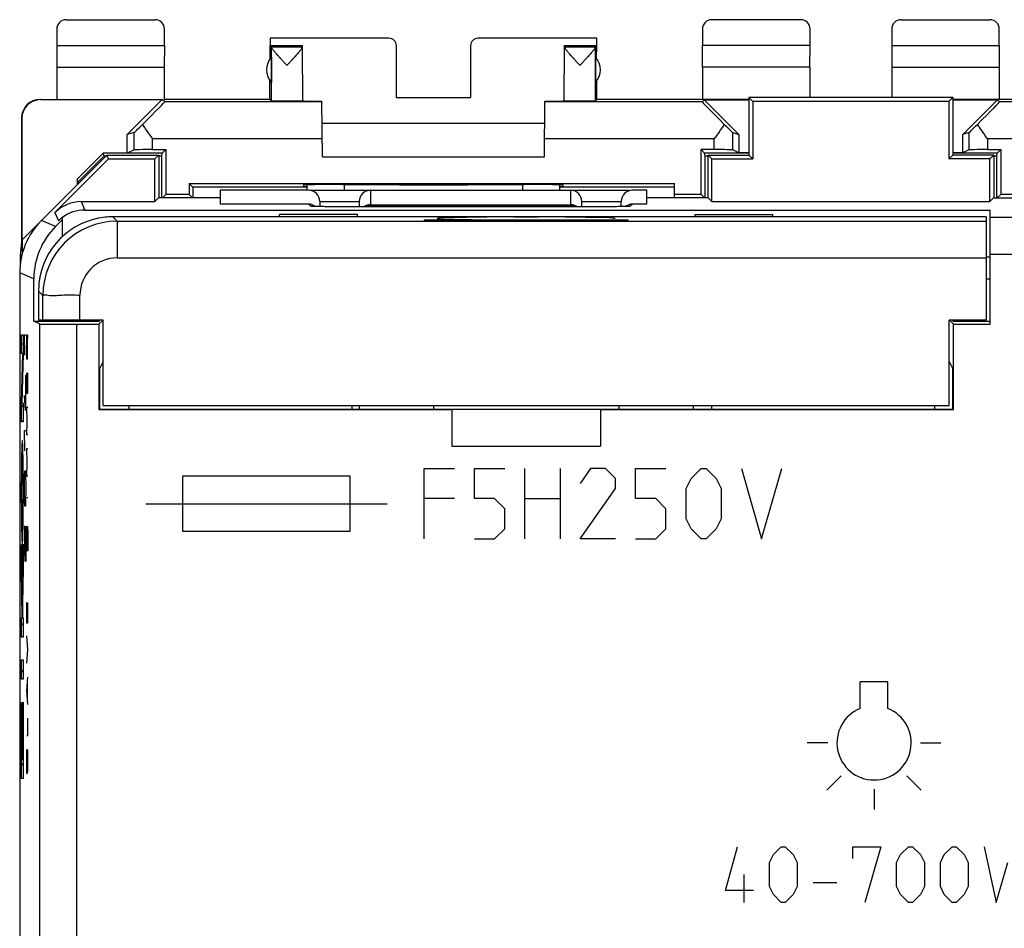
# Model space of a CAD drawing. Units: millimetres. Extents: x -22.4 to 22.4, y -24.5 to 24.5.
# Drawn here: x -22.4 to 4.1, y 0 to 24.5 of the extents above; entities that cross this region are included whole.
import ezdxf

# ---------------------------------------------------------------- set-up
doc = ezdxf.new("R2010")
doc.units = ezdxf.units.MM
doc.header["$LTSCALE"] = 16.335
doc.layers.get('0').update_dxf_attribs({"linetype": 'CONTINUOUS'})
for name, color, linetype in [('ASSI', 7, 'CONTINUOUS'), ('CORPO', 7, 'CONTINUOUS'), ('CURVE', 7, 'CONTINUOUS'), ('DRAFT', 7, 'CONTINUOUS'), ('PORTATASTO', 7, 'CONTINUOUS'), ('RACCORDO', 7, 'CONTINUOUS')]:
    doc.layers.add(name, color=color, linetype=linetype)

msp = doc.modelspace()

# ---------------------------------------------------------------- linework, layer by layer
at = {"color": 7, "linetype": 'CONTINUOUS'}
for p, q in [((-6, 19.098), (-11.5, 19.098)), ((-19.45, 14), (-19.45, 14.1)), ((-13.45, 14.1), (-13.45, 14)), ((-13.25, 14.1), (-13.25, 14)), ((-4.25, 14.1), (-4.25, 14)), ((-3.75, 14), (-3.75, 14.1)), ((2.25, 14.1), (2.25, 14))]:
    msp.add_line(p, q, dxfattribs=at)
at = {"layer": 'ASSI', "color": 7, "linetype": 'CONTINUOUS'}
for p, q in [((-2.75, 22.4), (-2.75, 20.85)), ((-2.75, 22.4), (-2.644, 22.294)), ((2.75, 22.4), (-2.75, 22.4)), ((-2.644, 22.294), (-2.644, 20.744)), ((2.644, 22.294), (-2.644, 22.294)), ((2.75, 22.4), (2.644, 22.294)), ((2.644, 22.294), (2.644, 20.744)), ((2.75, 22.4), (2.75, 20.85)), ((-20.05, 20.85), (-21.814, 19.086)), ((-21.449, 19.301), (-20.006, 20.744)), ((-20.006, 20.744), (-20.05, 20.85)), ((-20.05, 20.85), (-18.65, 20.85)), ((-20.006, 20.744), (-18.756, 20.744)), ((-18.756, 20.744), (-18.65, 20.85)), ((-18.756, 19.594), (-18.756, 20.744)), ((-18.65, 20.85), (-18.65, 19.695)), ((-3.85, 19.695), (-3.85, 20.85)), ((-3.744, 20.744), (-3.85, 20.85)), ((-3.85, 20.85), (-2.75, 20.85)), ((-3.744, 19.594), (-3.744, 20.744)), ((-3.744, 20.744), (-2.644, 20.744)), ((-2.75, 20.85), (-2.644, 20.744)), ((2.75, 20.85), (2.644, 20.744)), ((3.744, 20.744), (2.644, 20.744)), ((3.85, 20.85), (2.75, 20.85)), ((3.744, 20.744), (3.85, 20.85)), ((3.744, 19.594), (3.744, 20.744)), ((3.85, 20.85), (3.85, 19.695)), ((-14.65, 19.9), (-14.65, 20.048)), ((-7.85, 20.048), (-7.85, 19.9)), ((-18.655, 19.695), (-18.756, 19.594)), ((-17, 19.695), (-18.655, 19.695)), ((-17, 19.9), (-17, 19.525)), ((-14.613, 19.9), (-17, 19.9)), ((-14.582, 19.9), (-12.953, 19.9)), ((-12.95, 19.9), (-7.55, 19.9)), ((-7.547, 19.9), (-5.978, 19.9)), ((-5.5, 19.9), (-5.887, 19.9)), ((-5.5, 19.525), (-5.5, 19.9)), ((-3.845, 19.695), (-5.5, 19.695)), ((-3.845, 19.695), (-3.744, 19.594)), ((3.845, 19.695), (3.744, 19.594)), ((3.845, 19.695), (5.5, 19.695)), ((-20.742, 19.594), (-18.756, 19.594)), ((-14.613, 19.525), (-17, 19.525)), ((-14.512, 19.464), (-14.517, 19.465)), ((-14.465, 19.462), (-14.488, 19.463)), ((-14.437, 19.462), (-14.465, 19.462)), ((-14.391, 19.461), (-14.437, 19.462)), ((-14.335, 19.46), (-14.391, 19.461)), ((-14.234, 19.459), (-14.335, 19.46)), ((-14.313, 19.6), (-14.313, 19.459)), ((-14.117, 19.458), (-14.234, 19.459)), ((-13.955, 19.457), (-14.117, 19.458)), ((-6.463, 19.457), (-13.955, 19.457)), ((-13.25, 19.6), (-13.25, 19.457)), ((-12.95, 19.507), (-7.55, 19.507)), ((-7.25, 19.457), (-7.25, 19.6)), ((-6.318, 19.458), (-6.463, 19.457)), ((-6.206, 19.459), (-6.318, 19.458)), ((-6.138, 19.46), (-6.206, 19.459)), ((-6.187, 19.459), (-6.187, 19.6)), ((-6.082, 19.461), (-6.138, 19.46)), ((-6.053, 19.462), (-6.082, 19.461)), ((-6.029, 19.463), (-6.053, 19.462)), ((-6.009, 19.463), (-6.029, 19.463)), ((-5.999, 19.464), (-6.009, 19.463)), ((-5.991, 19.464), (-5.999, 19.464)), ((-5.988, 19.464), (-5.991, 19.464)), ((-5.983, 19.465), (-5.988, 19.464)), ((-5.5, 19.525), (-5.887, 19.525)), ((-3.744, 19.594), (3.744, 19.594)), ((-21.25, 19.109), (-21.432, 18.927)), ((-21.355, 19.076), (-21.25, 19.181)), ((-21.25, 18.649), (-21.25, 19.181)), ((-20.648, 19.368), (3.75, 19.368)), ((-15.4, 19.183), (-15.4, 19.25)), ((-13.3, 19.25), (-15.4, 19.25)), ((-13.3, 19.183), (-13.3, 19.25)), ((-4.2, 19.183), (-4.2, 19.25)), ((-4.2, 19.25), (-2.1, 19.25)), ((-2.1, 19.183), (-2.1, 19.25)), ((3.75, 16.287), (3.75, 19.368)), ((3.75, 18.1), (3.65, 18.1)), ((-22.4, 17.672), (-22.4, -17.672)), ((-22.018, 16.371), (-22.018, 17.513)), ((-21.867, 16.295), (-22.018, 16.371)), ((-22.018, 16.371), (-20.25, 16.371)), ((-20.867, 16.287), (-20.263, 16.287)), ((-20.154, 16.396), (-20.263, 16.287)), ((-20.263, 16.287), (-20.263, 13.987)), ((-20.25, 16.371), (-20.25, 16.4)), ((2.763, 16.287), (2.654, 16.396)), ((2.75, 16.4), (2.75, 16.371)), ((2.75, 16.371), (3.75, 16.371)), ((2.763, 13.987), (2.763, 16.287)), ((2.763, 16.287), (3.75, 16.287)), ((-20.15, 15.287), (-20.25, 15.087)), ((2.65, 15.287), (2.75, 15.087)), ((-20.25, 15.087), (-20.25, 14)), ((2.75, 14), (2.75, 15.087)), ((-20.263, 13.987), (-20.25, 14)), ((-20.263, 13.987), (-10.75, 13.987)), ((-20.25, 14), (2.75, 14)), ((-10.75, 13.994), (-6.75, 13.994)), ((-10.75, 13.987), (-10.75, 13)), ((-6.75, 13.987), (-6.75, 13)), ((-6.75, 13.987), (2.763, 13.987)), ((2.763, 13.987), (2.75, 14)), ((-10.75, 13), (-6.75, 13))]:
    msp.add_line(p, q, dxfattribs=at)
at = {"layer": 'ASSI', "color": 253, "linetype": 'CONTINUOUS'}
for p, q in [((-13.65, 19.9), (-13.65, 20.053)), ((-8.85, 20.053), (-8.85, 19.9)), ((-12.95, 19.9), (-12.95, 19.489)), ((-7.55, 19.489), (-7.55, 19.9)), ((-20.742, 19.594), (-20.648, 19.368)), ((-14.555, 19.468), (-14.613, 19.525)), ((-14.313, 19.6), (-13.25, 19.6)), ((-13.955, 19.457), (-13.955, 19.457)), ((-12.95, 19.489), (-7.55, 19.489)), ((-7.25, 19.6), (-6.187, 19.6)), ((-6.545, 19.457), (-6.545, 19.457)), ((-5.887, 19.525), (-5.945, 19.468)), ((-21.449, 19.301), (-21.355, 19.076)), ((20.565, 19.167), (3.75, 19.167)), ((-21.432, 18.927), (-21.814, 19.086)), ((20.565, 18.167), (3.75, 18.167)), ((-22.018, 17.513), (-22.4, 17.672)), ((3.75, 17.5), (3.65, 17.5)), ((-21.867, 16.295), (-21.867, -17.451)), ((-20.867, 16.287), (-20.867, -17.451))]:
    msp.add_line(p, q, dxfattribs=at)
at = {"layer": 'ASSI', "color": 7, "linetype": 'CONTINUOUS'}
msp.add_lwpolyline([(-14.488, 19.463), (-14.5, 19.464), (-14.505, 19.464), (-14.509, 19.464), (-14.512, 19.464)], dxfattribs=at)
for centre, radius, start, end in [((-12.95, 19.6), 0.3, 90, 180), ((-7.55, 19.6), 0.3, 0, 90), ((-14.555, 19.169), 0.299, 81.7081, 89.9906), ((-12.95, 19.206), 0.301, 89.9937, 123.1387), ((-12.944, 19.185), 0.303, 91.0396, 116.3033), ((-7.55, 19.206), 0.301, 56.8613, 90.0063), ((-7.556, 19.185), 0.303, 63.6927, 88.9604), ((-5.945, 19.169), 0.299, 90.0094, 98.2919)]:
    msp.add_arc(centre, radius, start, end, dxfattribs=at)
for centre, major_axis, ratio, start_param, end_param in [((-14.613, 19.6), (-0.3, 0), 0.999848, 3.141593, 4.712389), ((-5.887, 19.6), (-0.3, 0), 0.999848, 4.712389, 6.283185), ((-20.742, 18.593), (-0.383, 0.924), 0.999822, -0.392636, 0.392636), ((-14.613, 19.225), (0.212, -0.212), 0.999695, 1.832275, 2.356347), ((-14.613, 19.225), (-0.212, 0.212), 0.999695, -1.449045, -1.309318), ((-5.887, 19.225), (0.212, 0.212), 0.999695, 1.413676, 1.449051), ((-5.887, 19.225), (0.212, 0.212), 0.999695, 1.309318, 1.413676), ((-5.887, 19.225), (0.212, 0.212), 0.999695, 0.785246, 1.309318), ((-20.648, 18.368), (-0.383, 0.924), 0.999822, -0.392636, 0.252782), ((-20.4, 17.671), (1.848, -0.766), 0.999822, 2.748957, 3.534229), ((-20.017, 17.513), (-1.848, 0.766), 0.999822, -0.392636, 0.392636), ((-20.867, 16.296), (1, 0), 0.008727, -3.124139, -1.570796)]:
    msp.add_ellipse(centre, major_axis=major_axis, ratio=ratio, start_param=start_param, end_param=end_param, dxfattribs=at)
at = {"layer": 'ASSI', "color": 253, "linetype": 'CONTINUOUS'}
for points, knots in [([(-14.51, 19.466), (-14.517, 19.466), (-14.532, 19.466), (-14.55, 19.462), (-14.555, 19.468)], [0, 0, 0, 0, 0.484941, 1, 1, 1, 1]), ([(-14.443, 19.461), (-14.453, 19.461), (-14.475, 19.462), (-14.496, 19.465), (-14.51, 19.466)], [0, 0, 0, 0, 0.421149, 1, 1, 1, 1]), ([(-14.337, 19.46), (-14.35, 19.46), (-14.385, 19.46), (-14.421, 19.46), (-14.443, 19.461)], [0, 0, 0, 0, 0.363544, 1, 1, 1, 1]), ([(-13.955, 19.457), (-14.006, 19.457), (-14.105, 19.458), (-14.233, 19.458), (-14.309, 19.46), (-14.337, 19.46)], [0, 0, 0, 0, 0.402292, 0.777014, 1, 1, 1, 1]), ([(-6.163, 19.46), (-6.191, 19.46), (-6.267, 19.458), (-6.395, 19.458), (-6.493, 19.457), (-6.545, 19.457)], [0, 0, 0, 0, 0.223128, 0.597402, 1, 1, 1, 1]), ([(-6.057, 19.461), (-6.079, 19.46), (-6.115, 19.46), (-6.15, 19.46), (-6.163, 19.46)], [0, 0, 0, 0, 0.636154, 1, 1, 1, 1]), ([(-5.99, 19.466), (-6.004, 19.465), (-6.025, 19.462), (-6.047, 19.461), (-6.057, 19.461)], [0, 0, 0, 0, 0.57906, 1, 1, 1, 1]), ([(-5.945, 19.468), (-5.95, 19.462), (-5.968, 19.466), (-5.983, 19.466), (-5.99, 19.466)], [0, 0, 0, 0, 0.514214, 1, 1, 1, 1])]:
    msp.add_open_spline(points, degree=3, knots=knots, dxfattribs=at)
at = {"layer": 'CORPO', "color": 7, "linetype": 'CONTINUOUS'}
for p, q in [((-2.75, 22.4), (-2.75, 20.85)), ((-2.75, 22.4), (-2.644, 22.294)), ((2.75, 22.4), (-2.75, 22.4)), ((-2.644, 22.294), (-2.644, 20.744)), ((2.644, 22.294), (-2.644, 22.294)), ((2.75, 22.4), (2.644, 22.294)), ((2.644, 22.294), (2.644, 20.744)), ((2.75, 22.4), (2.75, 20.85)), ((-20.05, 20.85), (-21.814, 19.086)), ((-21.449, 19.301), (-20.006, 20.744)), ((-20.006, 20.744), (-20.05, 20.85)), ((-20.05, 20.85), (-18.65, 20.85)), ((-20.006, 20.744), (-18.756, 20.744)), ((-18.756, 20.744), (-18.65, 20.85)), ((-18.756, 19.594), (-18.756, 20.744)), ((-18.65, 20.85), (-18.65, 19.695)), ((-3.85, 19.695), (-3.85, 20.85)), ((-3.744, 20.744), (-3.85, 20.85)), ((-3.85, 20.85), (-2.75, 20.85)), ((-3.744, 19.594), (-3.744, 20.744)), ((-3.744, 20.744), (-2.644, 20.744)), ((-2.75, 20.85), (-2.644, 20.744)), ((2.75, 20.85), (2.644, 20.744)), ((3.744, 20.744), (2.644, 20.744)), ((3.85, 20.85), (2.75, 20.85)), ((3.744, 20.744), (3.85, 20.85)), ((3.744, 19.594), (3.744, 20.744)), ((3.85, 20.85), (3.85, 19.695)), ((-14.65, 19.9), (-14.65, 20.048)), ((-7.85, 20.048), (-7.85, 19.9)), ((-18.655, 19.695), (-18.756, 19.594)), ((-17, 19.695), (-18.655, 19.695)), ((-17, 19.9), (-17, 19.525)), ((-14.613, 19.9), (-17, 19.9)), ((-14.582, 19.9), (-12.953, 19.9)), ((-12.95, 19.9), (-7.55, 19.9)), ((-7.547, 19.9), (-5.978, 19.9)), ((-5.5, 19.9), (-5.887, 19.9)), ((-5.5, 19.525), (-5.5, 19.9)), ((-3.845, 19.695), (-5.5, 19.695)), ((-3.845, 19.695), (-3.744, 19.594)), ((3.845, 19.695), (3.744, 19.594)), ((3.845, 19.695), (5.5, 19.695)), ((-20.742, 19.594), (-18.756, 19.594)), ((-14.613, 19.525), (-17, 19.525)), ((-14.512, 19.464), (-14.517, 19.465)), ((-14.465, 19.462), (-14.488, 19.463)), ((-14.437, 19.462), (-14.465, 19.462)), ((-14.391, 19.461), (-14.437, 19.462)), ((-14.335, 19.46), (-14.391, 19.461)), ((-14.234, 19.459), (-14.335, 19.46)), ((-14.313, 19.6), (-14.313, 19.459)), ((-14.117, 19.458), (-14.234, 19.459)), ((-13.955, 19.457), (-14.117, 19.458)), ((-6.463, 19.457), (-13.955, 19.457)), ((-13.25, 19.6), (-13.25, 19.457)), ((-12.95, 19.507), (-7.55, 19.507)), ((-7.25, 19.457), (-7.25, 19.6)), ((-6.318, 19.458), (-6.463, 19.457)), ((-6.206, 19.459), (-6.318, 19.458)), ((-6.138, 19.46), (-6.206, 19.459)), ((-6.187, 19.459), (-6.187, 19.6)), ((-6.082, 19.461), (-6.138, 19.46)), ((-6.053, 19.462), (-6.082, 19.461)), ((-6.029, 19.463), (-6.053, 19.462)), ((-6.009, 19.463), (-6.029, 19.463)), ((-5.999, 19.464), (-6.009, 19.463)), ((-5.991, 19.464), (-5.999, 19.464)), ((-5.988, 19.464), (-5.991, 19.464)), ((-5.983, 19.465), (-5.988, 19.464)), ((-5.5, 19.525), (-5.887, 19.525)), ((-3.744, 19.594), (3.744, 19.594)), ((-21.25, 19.109), (-21.432, 18.927)), ((-21.355, 19.076), (-21.25, 19.181)), ((-21.25, 18.649), (-21.25, 19.181)), ((-20.648, 19.368), (3.75, 19.368)), ((-15.4, 19.183), (-15.4, 19.25)), ((-13.3, 19.25), (-15.4, 19.25)), ((-13.3, 19.183), (-13.3, 19.25)), ((-4.2, 19.183), (-4.2, 19.25)), ((-4.2, 19.25), (-2.1, 19.25)), ((-2.1, 19.183), (-2.1, 19.25)), ((3.75, 16.287), (3.75, 19.368)), ((3.75, 18.1), (3.65, 18.1)), ((-22.4, 17.672), (-22.4, -17.672)), ((-22.018, 16.371), (-22.018, 17.513)), ((-21.867, 16.295), (-22.018, 16.371)), ((-22.018, 16.371), (-20.25, 16.371)), ((-20.867, 16.287), (-20.263, 16.287)), ((-20.154, 16.396), (-20.263, 16.287)), ((-20.263, 16.287), (-20.263, 13.987)), ((-20.25, 16.371), (-20.25, 16.4)), ((2.763, 16.287), (2.654, 16.396)), ((2.75, 16.4), (2.75, 16.371)), ((2.75, 16.371), (3.75, 16.371)), ((2.763, 13.987), (2.763, 16.287)), ((2.763, 16.287), (3.75, 16.287)), ((-20.15, 15.287), (-20.25, 15.087)), ((2.65, 15.287), (2.75, 15.087)), ((-20.25, 15.087), (-20.25, 14)), ((2.75, 14), (2.75, 15.087)), ((-20.263, 13.987), (-20.25, 14)), ((-20.263, 13.987), (-10.75, 13.987)), ((-20.25, 14), (2.75, 14)), ((-10.75, 13.994), (-6.75, 13.994)), ((-10.75, 13.987), (-10.75, 13)), ((-6.75, 13.987), (-6.75, 13)), ((-6.75, 13.987), (2.763, 13.987)), ((2.763, 13.987), (2.75, 14)), ((-10.75, 13), (-6.75, 13))]:
    msp.add_line(p, q, dxfattribs=at)
at = {"layer": 'CORPO', "color": 253, "linetype": 'CONTINUOUS'}
for p, q in [((-13.65, 19.9), (-13.65, 20.053)), ((-8.85, 20.053), (-8.85, 19.9)), ((-12.95, 19.9), (-12.95, 19.489)), ((-7.55, 19.489), (-7.55, 19.9)), ((-20.742, 19.594), (-20.648, 19.368)), ((-14.555, 19.468), (-14.613, 19.525)), ((-14.313, 19.6), (-13.25, 19.6)), ((-13.955, 19.457), (-13.955, 19.457)), ((-12.95, 19.489), (-7.55, 19.489)), ((-7.25, 19.6), (-6.187, 19.6)), ((-6.545, 19.457), (-6.545, 19.457)), ((-5.887, 19.525), (-5.945, 19.468)), ((-21.449, 19.301), (-21.355, 19.076)), ((20.565, 19.167), (3.75, 19.167)), ((-21.432, 18.927), (-21.814, 19.086)), ((20.565, 18.167), (3.75, 18.167)), ((-22.018, 17.513), (-22.4, 17.672)), ((3.75, 17.5), (3.65, 17.5)), ((-21.867, 16.295), (-21.867, -17.451)), ((-20.867, 16.287), (-20.867, -17.451))]:
    msp.add_line(p, q, dxfattribs=at)
at = {"layer": 'CORPO', "color": 7, "linetype": 'CONTINUOUS'}
msp.add_lwpolyline([(-14.488, 19.463), (-14.5, 19.464), (-14.505, 19.464), (-14.509, 19.464), (-14.512, 19.464)], dxfattribs=at)
for centre, radius, start, end in [((-12.95, 19.6), 0.3, 90, 180), ((-7.55, 19.6), 0.3, 0, 90), ((-14.555, 19.169), 0.299, 81.7081, 89.9906), ((-12.95, 19.206), 0.301, 89.9937, 123.1387), ((-12.944, 19.185), 0.303, 91.0396, 116.3033), ((-7.55, 19.206), 0.301, 56.8613, 90.0063), ((-7.556, 19.185), 0.303, 63.6927, 88.9604), ((-5.945, 19.169), 0.299, 90.0094, 98.2919)]:
    msp.add_arc(centre, radius, start, end, dxfattribs=at)
for centre, major_axis, ratio, start_param, end_param in [((-14.613, 19.6), (-0.3, 0), 0.999848, 3.141593, 4.712389), ((-5.887, 19.6), (-0.3, 0), 0.999848, 4.712389, 6.283185), ((-20.742, 18.593), (-0.383, 0.924), 0.999822, -0.392636, 0.392636), ((-14.613, 19.225), (0.212, -0.212), 0.999695, 1.832275, 2.356347), ((-14.613, 19.225), (-0.212, 0.212), 0.999695, -1.449045, -1.309318), ((-5.887, 19.225), (0.212, 0.212), 0.999695, 1.413676, 1.449051), ((-5.887, 19.225), (0.212, 0.212), 0.999695, 1.309318, 1.413676), ((-5.887, 19.225), (0.212, 0.212), 0.999695, 0.785246, 1.309318), ((-20.648, 18.368), (-0.383, 0.924), 0.999822, -0.392636, 0.252782), ((-20.4, 17.671), (1.848, -0.766), 0.999822, 2.748957, 3.534229), ((-20.017, 17.513), (-1.848, 0.766), 0.999822, -0.392636, 0.392636), ((-20.867, 16.296), (1, 0), 0.008727, -3.124139, -1.570796)]:
    msp.add_ellipse(centre, major_axis=major_axis, ratio=ratio, start_param=start_param, end_param=end_param, dxfattribs=at)
at = {"layer": 'CORPO', "color": 253, "linetype": 'CONTINUOUS'}
for points, knots in [([(-14.51, 19.466), (-14.517, 19.466), (-14.532, 19.466), (-14.55, 19.462), (-14.555, 19.468)], [0, 0, 0, 0, 0.484941, 1, 1, 1, 1]), ([(-14.443, 19.461), (-14.453, 19.461), (-14.475, 19.462), (-14.496, 19.465), (-14.51, 19.466)], [0, 0, 0, 0, 0.421149, 1, 1, 1, 1]), ([(-14.337, 19.46), (-14.35, 19.46), (-14.385, 19.46), (-14.421, 19.46), (-14.443, 19.461)], [0, 0, 0, 0, 0.363544, 1, 1, 1, 1]), ([(-13.955, 19.457), (-14.006, 19.457), (-14.105, 19.458), (-14.233, 19.458), (-14.309, 19.46), (-14.337, 19.46)], [0, 0, 0, 0, 0.402292, 0.777014, 1, 1, 1, 1]), ([(-6.163, 19.46), (-6.191, 19.46), (-6.267, 19.458), (-6.395, 19.458), (-6.493, 19.457), (-6.545, 19.457)], [0, 0, 0, 0, 0.223128, 0.597402, 1, 1, 1, 1]), ([(-6.057, 19.461), (-6.079, 19.46), (-6.115, 19.46), (-6.15, 19.46), (-6.163, 19.46)], [0, 0, 0, 0, 0.636154, 1, 1, 1, 1]), ([(-5.99, 19.466), (-6.004, 19.465), (-6.025, 19.462), (-6.047, 19.461), (-6.057, 19.461)], [0, 0, 0, 0, 0.57906, 1, 1, 1, 1]), ([(-5.945, 19.468), (-5.95, 19.462), (-5.968, 19.466), (-5.983, 19.466), (-5.99, 19.466)], [0, 0, 0, 0, 0.514214, 1, 1, 1, 1])]:
    msp.add_open_spline(points, degree=3, knots=knots, dxfattribs=at)
at = {"layer": 'CURVE', "color": 253, "linetype": 'CONTINUOUS'}
for p, q in [((-22.355, 15.503), (-22.355, 16.001)), ((-22.355, 16.001), (-22.304, 16.001)), ((-22.304, 16.001), (-22.304, 15.484)), ((-22.262, 15.457), (-22.271, 16)), ((-22.271, 16), (-22.238, 16)), ((-22.208, 15.814), (-22.205, 16)), ((-22.205, 16), (-22.198, 16)), ((-22.198, 16), (-22.195, 15.814)), ((-22.195, 15.629), (-22.185, 16)), ((-22.208, 15.35), (-22.208, 15.814)), ((-22.195, 15.814), (-22.195, 15.35)), ((-22.355, 14.166), (-22.319, 15.503)), ((-22.319, 15.503), (-22.355, 15.503)), ((-22.304, 15.484), (-22.339, 14.166)), ((-22.185, 15.35), (-22.208, 15.35)), ((-22.245, 14.914), (-22.245, 13.964)), ((-22.208, 14.421), (-22.208, 14.979)), ((-22.185, 14.421), (-22.185, 14.979)), ((-22.238, 14.598), (-22.254, 14.598)), ((-22.198, 14.793), (-22.198, 14.421)), ((-22.245, 13.964), (-22.271, 14.371)), ((-22.185, 14.421), (-22.208, 14.421)), ((-22.355, 13.66), (-22.355, 14.166)), ((-22.339, 14.166), (-22.304, 14.159)), ((-22.304, 14.159), (-22.304, 13.66)), ((-22.195, 13.679), (-22.208, 14.05)), ((-22.208, 14.05), (-22.185, 14.05)), ((-22.304, 13.66), (-22.355, 13.66)), ((-22.208, 13.307), (-22.195, 13.679)), ((-22.262, 12.879), (-22.271, 13.421)), ((-22.271, 13.421), (-22.238, 13.421)), ((-22.185, 13.307), (-22.208, 13.307)), ((-22.195, 12.564), (-22.208, 12.936)), ((-22.208, 12.936), (-22.185, 12.936)), ((-22.208, 12.193), (-22.195, 12.564)), ((-22.266, 12.2), (-22.262, 12.336)), ((-22.262, 12.336), (-22.247, 12.336)), ((-22.247, 12.336), (-22.243, 12.2)), ((-11.5, 10.5), (-11.5, 12.4)), ((-11.5, 12.4), (-10.686, 12.4)), ((-10.143, 11.586), (-10.143, 12.4)), ((-10.143, 12.4), (-9.329, 12.4)), ((-8.786, 10.5), (-8.786, 12.4)), ((-7.836, 12.4), (-7.836, 10.5)), ((-7.021, 12.4), (-7.293, 11.993)), ((-6.614, 12.4), (-7.021, 12.4)), ((-6.343, 12.129), (-6.614, 12.4)), ((-5.8, 11.586), (-5.8, 12.4)), ((-5.8, 12.4), (-4.986, 12.4)), ((-4.307, 12.129), (-4.036, 12.4)), ((-4.036, 12.4), (-3.9, 12.4)), ((-3.9, 12.4), (-3.629, 12.129)), ((-2.95, 12.4), (-2.407, 10.5)), ((-2.407, 10.5), (-1.864, 12.4)), ((-22.271, 11.929), (-22.266, 12.2)), ((-22.243, 12.2), (-22.238, 11.929)), ((-22.185, 12.193), (-22.208, 12.193)), ((-18, 10.7), (-18, 12.2)), ((-18, 12.2), (-13.5, 12.2)), ((-13.5, 12.2), (-13.5, 10.7)), ((-6.343, 11.857), (-6.343, 12.129)), ((-4.443, 11.857), (-4.307, 12.129)), ((-3.629, 12.129), (-3.493, 11.857)), ((-22.271, 11.793), (-22.271, 11.929)), ((-22.266, 11.521), (-22.271, 11.793)), ((-22.238, 11.793), (-22.243, 11.521)), ((-22.238, 11.929), (-22.238, 11.793)), ((-7.293, 10.5), (-6.343, 11.857)), ((-4.443, 11.043), (-4.443, 11.857)), ((-3.493, 11.857), (-3.493, 11.043)), ((-22.262, 11.386), (-22.266, 11.521)), ((-22.243, 11.521), (-22.247, 11.386)), ((-22.185, 11.605), (-22.208, 11.605)), ((-19, 11.45), (-12.5, 11.45)), ((-10.686, 11.586), (-11.5, 11.586)), ((-9.6, 11.586), (-10.143, 11.586)), ((-9.329, 11.314), (-9.6, 11.586)), ((-8.786, 11.586), (-7.836, 11.586)), ((-5.257, 11.586), (-5.8, 11.586)), ((-4.986, 11.314), (-5.257, 11.586)), ((-22.247, 11.386), (-22.262, 11.386)), ((-9.329, 10.771), (-9.329, 11.314)), ((-4.986, 10.771), (-4.986, 11.314)), ((-4.307, 10.771), (-4.443, 11.043)), ((-3.493, 11.043), (-3.629, 10.771)), ((-22.266, 10.843), (-22.271, 10.571)), ((-22.262, 10.843), (-22.266, 10.843)), ((-22.238, 9.893), (-22.262, 10.843)), ((-22.238, 10.843), (-22.238, 9.893)), ((-22.208, 10.645), (-22.205, 10.831)), ((-22.208, 10.181), (-22.208, 10.645)), ((-22.205, 10.831), (-22.189, 10.831)), ((-22.189, 10.831), (-22.185, 10.645)), ((-22.185, 10.645), (-22.185, 10.181)), ((-13.5, 10.7), (-18, 10.7)), ((-9.6, 10.5), (-9.329, 10.771)), ((-5.257, 10.5), (-4.986, 10.771)), ((-4.036, 10.5), (-4.307, 10.771)), ((-3.629, 10.771), (-3.9, 10.5)), ((-22.355, 10.351), (-22.334, 9.104)), ((-22.355, 9.657), (-22.355, 10.351)), ((-22.334, 9.104), (-22.304, 10.358)), ((-22.304, 10.358), (-22.304, 9.707)), ((-22.271, 10.571), (-22.271, 10.164)), ((-10.143, 10.5), (-9.6, 10.5)), ((-6.343, 10.5), (-7.293, 10.5)), ((-5.8, 10.5), (-5.257, 10.5)), ((-3.9, 10.5), (-4.036, 10.5)), ((-22.271, 10.164), (-22.264, 9.893)), ((-22.185, 10.181), (-22.208, 10.181)), ((-22.333, 8.372), (-22.355, 9.657)), ((-22.304, 9.707), (-22.328, 8.742)), ((-22.208, 8.231), (-22.208, 8.788)), ((-22.185, 8.231), (-22.185, 8.788)), ((-22.328, 8.742), (-22.322, 8.372)), ((-22.198, 8.602), (-22.198, 8.231)), ((-22.355, 7.854), (-22.355, 8.372)), ((-22.355, 8.372), (-22.333, 8.372)), ((-22.322, 8.372), (-22.304, 8.372)), ((-22.304, 8.372), (-22.304, 7.854)), ((-22.185, 8.231), (-22.208, 8.231)), ((-22.304, 7.854), (-22.355, 7.854)), ((-22.185, 7.519), (-22.208, 7.89)), ((-22.208, 7.148), (-22.185, 7.519)), ((-22.355, 6.72), (-22.355, 7.238)), ((-22.355, 7.238), (-22.304, 7.238)), ((-22.304, 7.238), (-22.304, 6.72)), ((-22.304, 6.72), (-22.355, 6.72)), ((-22.208, 6.405), (-22.185, 6.776)), ((-22.192, 6.157), (-22.192, 6.652)), ((0.25, 5.927), (0.25, 6.65)), ((1, 6.65), (0.25, 6.65)), ((1, 5.927), (1, 6.65)), ((-22.185, 6.033), (-22.208, 6.405)), ((-22.355, 4.037), (-22.355, 6.086)), ((-22.355, 6.086), (-22.347, 6.086)), ((-22.347, 6.086), (-22.347, 4.555)), ((-22.334, 4.555), (-22.334, 5.982)), ((-22.334, 5.982), (-22.326, 5.982)), ((-22.326, 5.982), (-22.326, 4.555)), ((-22.312, 4.555), (-22.312, 6.098)), ((-22.312, 6.098), (-22.304, 6.098)), ((-22.304, 6.098), (-22.304, 4.037)), ((-22.185, 5.198), (-22.185, 5.662)), ((-22.208, 5.198), (-22.185, 5.198)), ((-22.208, 4.733), (-22.206, 4.826)), ((-22.192, 4.826), (-22.202, 4.176)), ((-22.189, 4.826), (-22.192, 4.826)), ((-22.185, 4.64), (-22.189, 4.826)), ((-0.625, 5), (-1.175, 5)), ((1.875, 5), (2.425, 5)), ((-22.347, 4.555), (-22.334, 4.555)), ((-22.326, 4.555), (-22.312, 4.555)), ((-22.208, 4.362), (-22.208, 4.733)), ((-22.185, 4.269), (-22.185, 4.64)), ((-22.205, 4.176), (-22.208, 4.362)), ((-22.187, 4.176), (-22.185, 4.269)), ((-22.304, 4.037), (-22.355, 4.037)), ((-22.202, 4.176), (-22.205, 4.176)), ((-0.259, 4.116), (-0.648, 3.727)), ((1.509, 4.116), (1.898, 3.727)), ((0.625, 3.75), (0.625, 3.2)), ((-3.375, 1.021), (-3.054, 2.2)), ((-2.089, 1.986), (-1.875, 2.2)), ((-1.875, 2.2), (-1.768, 2.2)), ((-1.768, 2.2), (-1.554, 1.986)), ((0.054, 1.879), (0.054, 2.2)), ((0.054, 2.2), (0.804, 2.2)), ((0.804, 2.2), (0.375, 0.7)), ((1.339, 1.986), (1.554, 2.2)), ((1.554, 2.2), (1.661, 2.2)), ((1.661, 2.2), (1.875, 1.986)), ((2.518, 1.986), (2.732, 2.2)), ((2.732, 2.2), (2.839, 2.2)), ((2.839, 2.2), (3.054, 1.986)), ((3.589, 2.2), (3.911, 0.7)), ((-2.196, 1.771), (-2.089, 1.986)), ((-1.554, 1.986), (-1.446, 1.771)), ((1.232, 1.771), (1.339, 1.986)), ((1.875, 1.986), (1.982, 1.771)), ((2.411, 1.771), (2.518, 1.986)), ((3.054, 1.986), (3.161, 1.771)), ((-2.196, 1.129), (-2.196, 1.771)), ((-1.446, 1.771), (-1.446, 1.129)), ((1.232, 1.129), (1.232, 1.771)), ((1.982, 1.771), (1.982, 1.129)), ((2.411, 1.129), (2.411, 1.771)), ((3.161, 1.771), (3.161, 1.129)), ((3.911, 0.7), (4.232, 1.771)), ((-2.875, 0.7), (-2.875, 1.45)), ((-2.089, 0.914), (-2.196, 1.129)), ((-1.446, 1.129), (-1.554, 0.914)), ((-1.018, 1.236), (-0.375, 1.236)), ((1.339, 0.914), (1.232, 1.129)), ((1.982, 1.129), (1.875, 0.914)), ((2.518, 0.914), (2.411, 1.129)), ((3.161, 1.129), (3.054, 0.914)), ((-2.625, 1.021), (-3.375, 1.021)), ((-1.875, 0.7), (-2.089, 0.914)), ((-1.554, 0.914), (-1.768, 0.7)), ((1.554, 0.7), (1.339, 0.914)), ((1.875, 0.914), (1.661, 0.7)), ((2.732, 0.7), (2.518, 0.914)), ((3.054, 0.914), (2.839, 0.7)), ((-1.768, 0.7), (-1.875, 0.7)), ((1.661, 0.7), (1.554, 0.7)), ((2.839, 0.7), (2.732, 0.7))]:
    msp.add_line(p, q, dxfattribs=at)
at = {"layer": 'CURVE', "color": 7, "linetype": 'CONTINUOUS'}
for p, q in [((-22.355, 15.731), (-22.304, 15.782)), ((-22.323, 15.343), (-22.307, 15.359)), ((-22.335, 14.911), (-22.319, 14.927)), ((-22.346, 14.48), (-22.331, 14.496)), ((-22.355, 14.051), (-22.304, 14.102)), ((-22.326, 13.66), (-22.304, 13.682)), ((-22.348, 12.798), (-22.312, 12.834)), ((-22.353, 12.372), (-22.343, 12.383)), ((-22.316, 12.41), (-22.306, 12.42)), ((-22.356, 11.95), (-22.347, 11.959)), ((-22.311, 11.994), (-22.303, 12.003)), ((-22.355, 11.53), (-22.347, 11.539)), ((-22.311, 11.575), (-22.303, 11.583)), ((-22.315, 11.151), (-22.305, 11.161)), ((-22.353, 11.113), (-22.343, 11.123)), ((-22.347, 10.698), (-22.311, 10.735)), ((-22.355, 10.271), (-22.353, 10.273)), ((-22.305, 10.321), (-22.304, 10.322)), ((-22.355, 9.851), (-22.346, 9.859)), ((-22.315, 9.891), (-22.304, 9.902)), ((-22.351, 9.435), (-22.34, 9.446)), ((-22.325, 9.46), (-22.31, 9.476)), ((-22.344, 9.022), (-22.32, 9.046)), ((-22.337, 8.609), (-22.326, 8.62)), ((-22.355, 8.171), (-22.304, 8.222)), ((-22.355, 6.911), (-22.304, 6.962)), ((-22.355, 6.071), (-22.347, 6.079)), ((-22.355, 5.651), (-22.347, 5.659)), ((-22.334, 5.672), (-22.326, 5.68)), ((-22.312, 5.694), (-22.304, 5.702)), ((-22.355, 5.231), (-22.347, 5.239)), ((-22.334, 5.252), (-22.326, 5.26)), ((-22.312, 5.274), (-22.304, 5.282)), ((-22.355, 4.811), (-22.347, 4.819)), ((-22.334, 4.832), (-22.326, 4.84)), ((-22.312, 4.853), (-22.304, 4.862)), ((-22.355, 4.391), (-22.304, 4.441))]:
    msp.add_line(p, q, dxfattribs=at)
at = {"layer": 'CURVE', "color": 253, "linetype": 'CONTINUOUS'}
msp.add_arc((0.625, 5), 1, 112.0243, 67.9757, dxfattribs=at)
for points, knots in [([(-22.329, 13.151), (-22.333, 13.151), (-22.339, 13.09), (-22.346, 12.909), (-22.348, 12.788)], [0, 0, 0, 0, 0.51258, 1, 1, 1, 1]), ([(-22.311, 12.788), (-22.313, 12.909), (-22.319, 13.09), (-22.326, 13.151), (-22.329, 13.151)], [0, 0, 0, 0, 0.487425, 1, 1, 1, 1]), ([(-22.348, 12.788), (-22.349, 12.726), (-22.352, 12.583), (-22.355, 12.244), (-22.356, 11.95), (-22.356, 11.757)], [0, 0, 0, 0, 0.251684, 0.498444, 1, 1, 1, 1]), ([(-22.303, 11.757), (-22.303, 11.95), (-22.304, 12.244), (-22.307, 12.583), (-22.309, 12.726), (-22.311, 12.788)], [0, 0, 0, 0, 0.501557, 0.748319, 1, 1, 1, 1]), ([(-22.343, 12.358), (-22.341, 12.499), (-22.336, 12.608), (-22.331, 12.63), (-22.329, 12.63)], [0, 0, 0, 0, 0.728256, 1, 1, 1, 1]), ([(-22.329, 12.63), (-22.325, 12.63), (-22.32, 12.569), (-22.316, 12.403), (-22.315, 12.358)], [0, 0, 0, 0, 0.770065, 1, 1, 1, 1]), ([(-22.348, 11.758), (-22.348, 11.87), (-22.347, 12.093), (-22.345, 12.284), (-22.343, 12.358)], [0, 0, 0, 0, 0.50495, 1, 1, 1, 1]), ([(-22.315, 12.358), (-22.314, 12.284), (-22.312, 12.093), (-22.311, 11.87), (-22.311, 11.758)], [0, 0, 0, 0, 0.495053, 1, 1, 1, 1]), ([(-22.356, 11.757), (-22.356, 11.563), (-22.355, 11.269), (-22.352, 10.93), (-22.349, 10.787), (-22.348, 10.725)], [0, 0, 0, 0, 0.501555, 0.748326, 1, 1, 1, 1]), ([(-22.343, 11.155), (-22.345, 11.229), (-22.347, 11.421), (-22.348, 11.646), (-22.348, 11.758)], [0, 0, 0, 0, 0.494654, 1, 1, 1, 1]), ([(-22.311, 11.758), (-22.311, 11.646), (-22.312, 11.421), (-22.314, 11.229), (-22.315, 11.155)], [0, 0, 0, 0, 0.505345, 1, 1, 1, 1]), ([(-22.311, 10.725), (-22.309, 10.787), (-22.307, 10.93), (-22.304, 11.269), (-22.303, 11.563), (-22.303, 11.757)], [0, 0, 0, 0, 0.251674, 0.498449, 1, 1, 1, 1]), ([(-22.329, 10.883), (-22.333, 10.883), (-22.338, 10.944), (-22.343, 11.11), (-22.343, 11.155)], [0, 0, 0, 0, 0.770063, 1, 1, 1, 1]), ([(-22.315, 11.155), (-22.318, 11.014), (-22.323, 10.905), (-22.328, 10.883), (-22.329, 10.883)], [0, 0, 0, 0, 0.728263, 1, 1, 1, 1]), ([(-22.348, 10.725), (-22.346, 10.604), (-22.339, 10.423), (-22.333, 10.362), (-22.329, 10.362)], [0, 0, 0, 0, 0.487422, 1, 1, 1, 1]), ([(-22.329, 10.362), (-22.326, 10.362), (-22.319, 10.423), (-22.313, 10.604), (-22.311, 10.725)], [0, 0, 0, 0, 0.512578, 1, 1, 1, 1])]:
    msp.add_open_spline(points, degree=3, knots=knots, dxfattribs=at)
at = {"layer": 'DRAFT', "color": 7, "linetype": 'CONTINUOUS'}
for p, q in [((-11.5, 19.098), (-11.5, 19.076)), ((-11.5, 19.076), (-6, 19.076)), ((-6, 19.076), (-6, 19.098)), ((-20.15, 14.1), (-20.15, 16.4)), ((2.65, 14.1), (2.65, 16.4)), ((3.65, 16.4), (2.65, 16.4)), ((-20.15, 14.1), (2.65, 14.1))]:
    msp.add_line(p, q, dxfattribs=at)
at = {"layer": 'PORTATASTO', "color": 7, "linetype": 'CONTINUOUS'}
for p, q in [((-21.15, 24.5), (-18.75, 24.5)), ((-1.35, 24.5), (-3.75, 24.5)), ((1.35, 24.5), (3.75, 24.5)), ((-21.4, 24.25), (-21.4, 23.8)), ((-18.5, 23.8), (-18.5, 24.25)), ((-4, 24.25), (-4, 23.8)), ((-1.1, 23.8), (-1.1, 24.25)), ((1.1, 24.25), (1.1, 23.8)), ((4, 23.8), (4, 24.25)), ((-15.65, 24), (-15.65, 23.8)), ((-12.45, 24), (-15.65, 24)), ((-6.85, 24), (-10.05, 24)), ((-6.85, 23.8), (-6.85, 24)), ((-21.4, 23.8), (-21.395, 23.223)), ((-21.4, 23.8), (-18.5, 23.8)), ((-18.5, 23.8), (-18.505, 23.223)), ((-15.647, 23.454), (-15.65, 23.8)), ((-15.616, 23.766), (-15.65, 23.8)), ((-15.65, 23.8), (-14.783, 23.8)), ((-15.616, 23.766), (-14.783, 23.766)), ((-14.783, 23.766), (-14.783, 23.8)), ((-14.77, 22.306), (-14.783, 23.759)), ((-12.25, 23.8), (-12.25, 22.402)), ((-10.25, 23.8), (-10.25, 22.402)), ((-7.73, 22.306), (-7.717, 23.759)), ((-7.717, 23.766), (-7.717, 23.8)), ((-7.717, 23.8), (-6.85, 23.8)), ((-7.717, 23.766), (-6.884, 23.766)), ((-6.884, 23.766), (-6.85, 23.8)), ((-6.853, 23.454), (-6.85, 23.8)), ((-3.995, 23.223), (-4, 23.8)), ((-1.1, 23.8), (-4, 23.8)), ((-1.105, 23.223), (-1.1, 23.8)), ((1.1, 23.8), (1.105, 23.223)), ((1.1, 23.8), (4, 23.8)), ((4, 23.8), (3.995, 23.223)), ((-15.616, 23.491), (-15.616, 22.809)), ((-6.884, 23.491), (-6.884, 22.809)), ((-21.395, 23.223), (-21.395, 22.35)), ((-21.395, 23.223), (-18.505, 23.223)), ((-18.505, 23.223), (-18.505, 22.35)), ((-3.995, 23.223), (-3.995, 22.35)), ((-1.105, 23.223), (-3.995, 23.223)), ((-1.105, 23.223), (-1.105, 22.4)), ((1.105, 23.223), (1.105, 22.4)), ((1.105, 23.223), (3.995, 23.223)), ((3.995, 23.223), (3.995, 22.35)), ((-15.655, 22.35), (-15.655, 22.857)), ((-6.845, 22.35), (-6.845, 22.857)), ((-21.841, 22.344), (-18.556, 22.344)), ((-18.556, 22.344), (-19.5, 21.4)), ((-18.491, 22.286), (-18.556, 22.344)), ((-15.655, 22.35), (-18.505, 22.35)), ((-15.655, 22.35), (-15.616, 22.306)), ((-14.242, 20.8), (-14.255, 22.304)), ((-12.25, 22.402), (-10.25, 22.402)), ((-8.258, 20.8), (-8.245, 22.304)), ((-6.884, 22.306), (-6.845, 22.35)), ((-2.75, 22.35), (-6.845, 22.35)), ((-4.009, 22.286), (-3.951, 22.338)), ((-3.951, 22.338), (-3.017, 21.405)), ((-3.951, 22.338), (-2.75, 22.338)), ((6.845, 22.35), (2.75, 22.35)), ((2.75, 22.338), (3.951, 22.338)), ((3.017, 21.405), (3.951, 22.338)), ((4.009, 22.286), (3.951, 22.338)), ((-14.255, 22.286), (-18.491, 22.286)), ((-4.009, 22.286), (-8.245, 22.286)), ((8.245, 22.286), (4.009, 22.286)), ((-22.35, 21.85), (-22.35, 18.5)), ((-22.341, 21.844), (-22.341, 18.559)), ((-8.25, 21.7), (-14.25, 21.7)), ((-19.317, 21.454), (-19.5, 21.4)), ((-19.5, 20.9), (-19.5, 21.4)), ((-3.183, 21.454), (-3.017, 21.405)), ((-3.017, 21.405), (-3.017, 20.909)), ((3.183, 21.454), (3.017, 21.405)), ((3.017, 20.909), (3.017, 21.405)), ((-19.317, 20.992), (-19.5, 20.9)), ((-18.817, 20.996), (-18.463, 20.996)), ((-18.463, 20.996), (-18.559, 20.9)), ((-18.463, 20.996), (-18.463, 19.787)), ((-4.037, 19.787), (-4.037, 20.996)), ((-4.037, 20.996), (-3.941, 20.9)), ((-3.683, 20.996), (-4.037, 20.996)), ((-3.017, 20.909), (-3.183, 20.992)), ((3.183, 20.992), (3.017, 20.909)), ((3.683, 20.996), (4.037, 20.996)), ((4.037, 20.996), (3.941, 20.9)), ((4.037, 20.996), (4.037, 19.787)), ((-20.85, 20.199), (-20.15, 20.9)), ((-20.827, 20.131), (-20.127, 20.832)), ((-20.127, 20.832), (-20.15, 20.9)), ((-18.559, 20.9), (-20.15, 20.9)), ((-20.127, 20.832), (-20.068, 20.832)), ((-18.65, 20.832), (-18.57, 20.832)), ((-18.57, 20.832), (-18.559, 20.9)), ((-18.57, 19.695), (-18.57, 20.832)), ((-14.242, 20.8), (-8.258, 20.8)), ((-3.93, 20.832), (-3.941, 20.9)), ((-2.75, 20.9), (-3.941, 20.9)), ((-3.93, 19.695), (-3.93, 20.832)), ((-3.93, 20.832), (-3.85, 20.832)), ((-2.75, 20.909), (-3.017, 20.909)), ((3.017, 20.909), (2.75, 20.909)), ((3.941, 20.9), (2.75, 20.9)), ((3.85, 20.832), (3.93, 20.832)), ((3.93, 20.832), (3.941, 20.9)), ((3.93, 19.695), (3.93, 20.832)), ((-20.85, 20.199), (-20.85, 20.05)), ((-20.827, 20.131), (-20.85, 20.199)), ((-20.827, 20.073), (-20.827, 20.131)), ((-17.837, 20.087), (-17.837, 19.787)), ((-17.837, 20.087), (-17.73, 19.98)), ((-17.837, 20.087), (-4.75, 20.087)), ((-17.73, 19.98), (-17.73, 19.695)), ((-14.65, 19.98), (-17.73, 19.98)), ((-14.75, 20.045), (-14.75, 20)), ((-14.75, 20), (-14.65, 20)), ((-13.691, 20.053), (-13.75, 20.053)), ((-8.75, 20.053), (-8.809, 20.053)), ((-7.85, 20), (-7.75, 20)), ((-4.75, 19.98), (-7.85, 19.98)), ((-7.75, 20), (-7.75, 20.045)), ((-4.75, 19.695), (-4.75, 20.087)), ((-18.463, 19.787), (-18.555, 19.695)), ((-17.837, 19.787), (-18.463, 19.787)), ((-17.837, 19.787), (-17.745, 19.695)), ((-4.037, 19.787), (-4.75, 19.787)), ((-4.037, 19.787), (-3.945, 19.695)), ((4.037, 19.787), (3.945, 19.695)), ((4.663, 19.787), (4.037, 19.787)), ((-21.4, 19.5), (-22.333, 18.567)), ((-22.35, 18.5), (-22.385, 18.147)), ((-22.35, 18.5), (-22.334, 18.18)), ((-22.333, 18.567), (-22.333, 18.187)), ((-22.385, 18.147), (-22.385, 17.915)), ((-22.385, 18.147), (-22.342, 18.147))]:
    msp.add_line(p, q, dxfattribs=at)
at = {"layer": 'PORTATASTO', "color": 253, "linetype": 'CONTINUOUS'}
for p, q in [((-15.616, 23.491), (-15.616, 23.759)), ((-6.884, 23.491), (-6.884, 23.759)), ((-15.616, 22.809), (-15.616, 23.491)), ((-6.884, 22.809), (-6.884, 23.491)), ((-15.616, 22.306), (-15.616, 22.809)), ((-6.884, 22.306), (-6.884, 22.809)), ((-21.841, 22.344), (-21.85, 22.35)), ((-22.341, 21.844), (-22.35, 21.85)), ((-19.317, 20.992), (-19.317, 21.454)), ((-18.817, 20.996), (-18.817, 21.286)), ((-14.246, 21.286), (-18.817, 21.286)), ((-3.683, 21.286), (-8.254, 21.286)), ((-3.683, 20.996), (-3.683, 21.286)), ((-3.183, 20.992), (-3.183, 21.454)), ((3.183, 21.454), (3.183, 20.992)), ((3.683, 21.286), (3.683, 20.996)), ((8.254, 21.286), (3.683, 21.286))]:
    msp.add_line(p, q, dxfattribs=at)
at = {"layer": 'PORTATASTO', "color": 7, "linetype": 'CONTINUOUS'}
for centre, start, end in [((-15.25, 23.15), 137.0486, 222.9514), ((-7.25, 23.15), 317.0486, 42.9514), ((-21.85, 21.85), 90.0391, 180.032)]:
    msp.add_arc(centre, 0.5, start, end, dxfattribs=at)
for centre, major_axis, ratio, start_param, end_param in [((-21.15, 24.25), (0.177, -0.177), 0.999973, 2.356208, 3.926977), ((-18.75, 24.25), (-0.177, -0.177), 0.999973, 2.356208, 3.926977), ((-3.75, 24.25), (0.177, -0.177), 0.999973, 2.356208, 3.926977), ((-1.35, 24.25), (-0.177, -0.177), 0.999973, 2.356208, 3.926977), ((1.35, 24.25), (0.177, -0.177), 0.999973, 2.356208, 3.926977), ((3.75, 24.25), (-0.177, -0.177), 0.999973, 2.356208, 3.926977), ((-12.45, 23.8), (0.172, 0.103), 0.999948, -0.540389, 1.030361), ((-10.05, 23.8), (-0.172, 0.103), 0.999948, -1.030361, 0.540389), ((-15.616, 23.266), (0, 0.5), 0.005236, -0.172508, -0.010472), ((-6.884, 23.266), (0, 0.5), 0.005236, 0.010472, 0.172508), ((-21.841, 21.844), (-0.416, 0.277), 0.999945, -0.982775, 0.587971), ((-13.75, 22.309), (1.02, 0), 0.005818, -3.141542, -2.088963), ((-8.75, 22.309), (1.02, 0), 0.005818, -1.05263, -0.000051), ((-19.491, 21.286), (1, 1), 0.006171, -1.162314, 0.000353), ((-3.009, 21.286), (1, -1), 0.006171, 3.141239, 4.303906), ((3.009, 21.286), (1, 1), 0.006171, -1.162314, 0.000353), ((-18.817, 21.954), (0.5, 0.5), 0.006171, -3.13031, -2.149897), ((-3.683, 21.954), (-0.5, 0.5), 0.006171, -4.133289, -3.152875), ((3.683, 21.954), (0.5, 0.5), 0.006171, -3.13031, -2.149897), ((-18.817, 20.992), (0.5, 0), 0.008727, 1.570796, 3.124139), ((-3.683, 20.992), (0.5, 0), 0.008727, 0.017453, 1.570796), ((3.683, 20.992), (0.5, 0), 0.008727, 1.570796, 3.124139), ((-13.75, 20.045), (1, 0), 0.008727, 1.570796, 3.141669), ((-11.25, 20.182), (14.998, 0), 0.008727, -1.734293, -1.4073), ((-8.75, 20.045), (1, 0), 0.008727, -0.000076, 1.570796)]:
    msp.add_ellipse(centre, major_axis=major_axis, ratio=ratio, start_param=start_param, end_param=end_param, dxfattribs=at)
for points, knots in [([(-15.197, 23.266), (-15.217, 23.288), (-15.257, 23.331), (-15.314, 23.394), (-15.369, 23.454), (-15.418, 23.508), (-15.462, 23.558), (-15.5, 23.601), (-15.532, 23.639), (-15.558, 23.67), (-15.579, 23.697), (-15.595, 23.718), (-15.606, 23.735), (-15.613, 23.748), (-15.615, 23.755), (-15.616, 23.759)], [0, 0, 0, 0, 0.137147, 0.270571, 0.395982, 0.510342, 0.612363, 0.701533, 0.777402, 0.840565, 0.891852, 0.932487, 0.963434, 0.985634, 1, 1, 1, 1]), ([(-14.817, 23.699), (-14.824, 23.69), (-14.839, 23.671), (-14.865, 23.639), (-14.896, 23.602), (-14.934, 23.558), (-14.978, 23.509), (-15.027, 23.454), (-15.081, 23.394), (-15.138, 23.331), (-15.177, 23.288), (-15.197, 23.266)], [0, 0, 0, 0, 0.057406, 0.12818, 0.213231, 0.313222, 0.427637, 0.555896, 0.696563, 0.846212, 1, 1, 1, 1]), ([(-14.783, 23.759), (-14.783, 23.756), (-14.785, 23.748), (-14.792, 23.735), (-14.803, 23.719), (-14.812, 23.706), (-14.817, 23.699)], [0, 0, 0, 0, 0.13157, 0.336253, 0.622801, 1, 1, 1, 1]), ([(-7.303, 23.266), (-7.323, 23.288), (-7.362, 23.331), (-7.419, 23.394), (-7.473, 23.454), (-7.522, 23.509), (-7.566, 23.558), (-7.604, 23.602), (-7.635, 23.639), (-7.661, 23.671), (-7.682, 23.697), (-7.697, 23.719), (-7.708, 23.735), (-7.715, 23.748), (-7.717, 23.756), (-7.717, 23.759)], [0, 0, 0, 0, 0.137209, 0.270783, 0.39634, 0.510802, 0.612911, 0.702164, 0.778091, 0.841266, 0.892508, 0.933041, 0.963846, 0.985852, 1, 1, 1, 1]), ([(-6.884, 23.759), (-6.885, 23.755), (-6.887, 23.748), (-6.894, 23.735), (-6.905, 23.718), (-6.921, 23.697), (-6.942, 23.67), (-6.968, 23.639), (-7, 23.601), (-7.038, 23.558), (-7.082, 23.508), (-7.131, 23.454), (-7.186, 23.394), (-7.243, 23.331), (-7.283, 23.288), (-7.303, 23.266)], [0, 0, 0, 0, 0.014357, 0.036546, 0.067482, 0.108119, 0.159402, 0.222559, 0.298413, 0.387576, 0.489607, 0.603982, 0.729387, 0.862804, 1, 1, 1, 1]), ([(-14.77, 22.306), (-14.77, 22.305), (-14.777, 22.307), (-14.784, 22.304), (-14.802, 22.305), (-14.824, 22.305), (-14.852, 22.304), (-14.886, 22.304), (-14.924, 22.304), (-14.967, 22.304), (-15.013, 22.304), (-15.062, 22.304), (-15.113, 22.303), (-15.165, 22.303), (-15.218, 22.303), (-15.27, 22.303), (-15.322, 22.304), (-15.371, 22.304), (-15.417, 22.304), (-15.46, 22.304), (-15.498, 22.304), (-15.532, 22.304), (-15.561, 22.305), (-15.583, 22.305), (-15.6, 22.305), (-15.609, 22.306), (-15.615, 22.305), (-15.616, 22.306)], [0, 0, 0, 0, 0.003908, 0.015642, 0.034982, 0.061472, 0.095035, 0.135086, 0.180657, 0.231117, 0.28619, 0.344596, 0.404997, 0.467183, 0.530146, 0.592378, 0.652862, 0.711387, 0.766625, 0.817285, 0.863083, 0.903392, 0.937242, 0.964036, 0.983695, 0.995762, 1, 1, 1, 1]), ([(-6.884, 22.306), (-6.885, 22.305), (-6.891, 22.306), (-6.9, 22.305), (-6.917, 22.305), (-6.939, 22.305), (-6.968, 22.304), (-7.002, 22.304), (-7.04, 22.304), (-7.083, 22.304), (-7.129, 22.304), (-7.178, 22.304), (-7.23, 22.303), (-7.282, 22.303), (-7.335, 22.303), (-7.387, 22.303), (-7.438, 22.304), (-7.487, 22.304), (-7.533, 22.304), (-7.576, 22.304), (-7.614, 22.304), (-7.648, 22.304), (-7.676, 22.305), (-7.698, 22.305), (-7.716, 22.304), (-7.723, 22.307), (-7.73, 22.305), (-7.73, 22.306)], [0, 0, 0, 0, 0.004239, 0.016307, 0.03597, 0.062763, 0.09661, 0.136921, 0.18272, 0.233375, 0.288609, 0.347137, 0.407619, 0.469845, 0.532805, 0.594993, 0.655391, 0.713791, 0.768865, 0.819328, 0.864896, 0.904947, 0.938514, 0.965007, 0.98435, 0.99609, 1, 1, 1, 1]), ([(-18.817, 21.286), (-18.84, 21.319), (-18.886, 21.385), (-18.955, 21.483), (-19.023, 21.58), (-19.066, 21.645), (-19.088, 21.678)], [0, 0, 0, 0, 0.254398, 0.507133, 0.756345, 1, 1, 1, 1]), ([(-3.412, 21.678), (-3.434, 21.645), (-3.477, 21.58), (-3.545, 21.483), (-3.614, 21.385), (-3.66, 21.319), (-3.683, 21.286)], [0, 0, 0, 0, 0.243655, 0.492867, 0.745602, 1, 1, 1, 1]), ([(3.683, 21.286), (3.66, 21.319), (3.614, 21.385), (3.545, 21.483), (3.477, 21.58), (3.434, 21.645), (3.412, 21.678)], [0, 0, 0, 0, 0.254398, 0.507133, 0.756345, 1, 1, 1, 1])]:
    msp.add_open_spline(points, degree=3, knots=knots, dxfattribs=at)
at = {"layer": 'RACCORDO', "color": 253, "linetype": 'CONTINUOUS'}
for p, q in [((-19.891, 19.183), (-19.891, 19.183)), ((-19.891, 19.183), (-19.775, 19.067)), ((-19.775, 19.067), (-19.775, 18.076)), ((-19.775, 19.067), (3.65, 19.067)), ((-19.775, 18.076), (3.65, 18.076)), ((-21.891, 17.184), (-21.775, 17.067)), ((-21.775, 16.4), (-21.775, 17.067)), ((-20.775, 16.4), (-20.775, 17.076))]:
    msp.add_line(p, q, dxfattribs=at)
at = {"layer": 'RACCORDO', "color": 7, "linetype": 'CONTINUOUS'}
for p, q in [((3.65, 19.183), (-19.891, 19.183)), ((-9.075, 19.183), (-8.75, 19.183)), ((-8.75, 19.183), (-8.641, 19.183)), ((-8.641, 19.183), (-8.459, 19.183)), ((-8.459, 19.183), (-8.425, 19.183)), ((3.65, 19.183), (3.65, 16.4)), ((-21.891, 17.184), (-21.891, 16.4)), ((-20.15, 16.4), (-21.891, 16.4)), ((-11.25, 14.1), (-11.25, 14)), ((-6.25, 14.1), (-6.25, 14))]:
    msp.add_line(p, q, dxfattribs=at)
for centre, radius, start, end in [((-19.892, 17.184), 1.999, 95.9866, 174.0126), ((-19.89, 17.185), 1.998, 90.0334, 96.0371), ((-19.893, 17.182), 1.998, 173.9679, 179.9589)]:
    msp.add_arc(centre, radius, start, end, dxfattribs=at)
at = {"layer": 'RACCORDO', "color": 253, "linetype": 'CONTINUOUS'}
for centre, radius, start, end in [((-19.775, 17.067), 2, 90.0099, 179.9992), ((-19.775, 17.076), 1, 90, 180.0182)]:
    msp.add_arc(centre, radius, start, end, dxfattribs=at)
at = {"layer": 'RACCORDO', "color": 7, "linetype": 'CONTINUOUS'}
for points, knots in [([(-11.151, 19.138), (-11.164, 19.129), (-10.711, 19.119), (-10.376, 19.109), (-9.571, 19.101), (-9.045, 19.1), (-8.75, 19.1)], [0, 0, 0, 0, 0.091277, 0.312551, 0.63016, 1, 1, 1, 1]), ([(-9.075, 19.183), (-9.357, 19.182), (-9.855, 19.183), (-10.551, 19.163), (-10.887, 19.174), (-11.14, 19.143), (-11.15, 19.138), (-11.151, 19.138)], [0, 0, 0, 0, 0.405022, 0.736431, 0.943079, 0.996548, 1, 1, 1, 1]), ([(-6.349, 19.138), (-6.35, 19.138), (-6.36, 19.143), (-6.613, 19.174), (-6.949, 19.163), (-7.645, 19.183), (-8.143, 19.182), (-8.425, 19.183)], [0, 0, 0, 0, 0.003452, 0.056921, 0.263569, 0.594978, 1, 1, 1, 1])]:
    msp.add_open_spline(points, degree=3, knots=knots, dxfattribs=at)
at = {"layer": 'RACCORDO', "color": 253, "linetype": 'CONTINUOUS'}
msp.add_open_spline([(-21.775, 17.067), (-21.733, 17.088), (-21.554, 17.051), (-21.23, 17.087), (-20.94, 17.076), (-20.775, 17.076)], degree=3, knots=[0, 0, 0, 0, 0.139785, 0.505029, 1, 1, 1, 1], dxfattribs=at)

doc.saveas('drawing.dxf')
